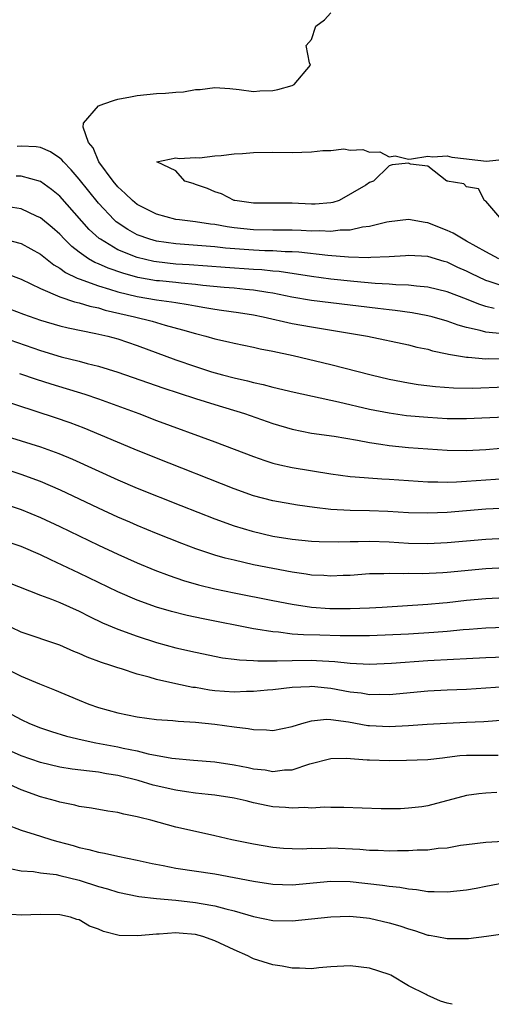
# Model space of a CAD drawing. Units: inches. Extents: x 2565000 to 2568000, y 1524000 to 1527000.
# Drawn here: x 2566273 to 2566322, y 1524000 to 1524102 of the extents above; entities that cross this region are included whole.
import ezdxf

# ---------------------------------------------------------------- set-up
doc = ezdxf.new("R2010")
doc.units = ezdxf.units.IN
doc.header["$MEASUREMENT"] = 0
doc.layers.add('LD25651524_2ft', color=93, linetype='Continuous')

msp = doc.modelspace()

# ---------------------------------------------------------------- linework, layer by layer
at = {"layer": 'LD25651524_2ft'}
for points, elevation in [([(2566322.34, 1524077), (2566321, 1524077.71), (2566319, 1524078.81), (2566318.64, 1524079), (2566317.63, 1524079.63), (2566317, 1524079.92), (2566315, 1524080.72), (2566314.74, 1524080.74), (2566313, 1524081.05), (2566311, 1524080.81), (2566310.76, 1524080.76), (2566309, 1524080.32), (2566308.25, 1524080.24), (2566307, 1524079.95), (2566305.94, 1524079.94), (2566305, 1524079.81), (2566303.87, 1524079.87), (2566303, 1524079.86), (2566301.92, 1524079.92), (2566301, 1524079.95), (2566299, 1524079.96), (2566297, 1524079.99), (2566295, 1524080.2), (2566294.29, 1524080.29), (2566293, 1524080.52), (2566292.56, 1524080.56), (2566291, 1524080.79), (2566289.37, 1524081), (2566289, 1524081.06), (2566287, 1524081.61), (2566285, 1524082.6), (2566284.5, 1524083), (2566283.75, 1524083.75), (2566283, 1524084.41), (2566282.5, 1524085), (2566281.03, 1524087), (2566280.44, 1524088.44), (2566279.96, 1524089), (2566279.4, 1524090.6), (2566279.45, 1524091), (2566281, 1524092.77), (2566281.54, 1524093), (2566282.64, 1524093.36), (2566283, 1524093.46), (2566284.3, 1524093.7), (2566285, 1524093.86), (2566287, 1524094.05), (2566287.91, 1524094.09), (2566289, 1524094.2), (2566289.76, 1524094.24), (2566291, 1524094.49), (2566291.51, 1524094.49), (2566293, 1524094.69), (2566294.56, 1524094.56), (2566295.54, 1524094.46), (2566297, 1524094.28), (2566297.67, 1524094.33), (2566299, 1524094.37), (2566299.51, 1524094.49), (2566301, 1524094.89), (2566301.22, 1524095), (2566302.89, 1524097), (2566302.79, 1524097.21), (2566302.46, 1524099), (2566303, 1524099.63), (2566303.45, 1524101), (2566304.33, 1524101.67), (2566305, 1524102.39)], 7852), ([(2566323, 1524074.1), (2566321.34, 1524074.66), (2566321, 1524074.76), (2566319.47, 1524075.47), (2566319, 1524075.72), (2566318.09, 1524076.09), (2566317, 1524076.63), (2566316.7, 1524076.7), (2566315, 1524077.22), (2566313, 1524077.33), (2566312.7, 1524077.3), (2566311, 1524077.18), (2566309.12, 1524077.12), (2566308.9, 1524077.1), (2566306.83, 1524077.17), (2566304.67, 1524077.33), (2566301.67, 1524077.67), (2566301, 1524077.71), (2566300.28, 1524077.72), (2566299, 1524077.8), (2566298.18, 1524077.82), (2566297, 1524077.87), (2566294.1, 1524078.1), (2566293, 1524078.23), (2566291.66, 1524078.34), (2566289, 1524078.52), (2566287, 1524078.8), (2566286.29, 1524079), (2566285, 1524079.48), (2566284.02, 1524080.02), (2566282.82, 1524080.82), (2566282.63, 1524081), (2566281, 1524082.73), (2566279, 1524085.22), (2566278.18, 1524086.18), (2566277.37, 1524087), (2566277.21, 1524087.21), (2566277, 1524087.39), (2566276.05, 1524088.05), (2566275, 1524088.47), (2566274.56, 1524088.56), (2566273, 1524088.61), (2566272.59, 1524088.59)], 7854), ([(2566322.66, 1524081), (2566321, 1524082.93), (2566320.85, 1524083), (2566320.23, 1524084.23), (2566319, 1524084.42), (2566318.72, 1524084.72), (2566317.01, 1524085), (2566317.03, 1524085.03), (2566316.98, 1524085.02), (2566315, 1524086.56), (2566313.23, 1524086.77), (2566313, 1524086.86), (2566311.32, 1524086.68), (2566311, 1524086.59), (2566309.38, 1524085), (2566309, 1524084.86), (2566308.61, 1524084.61), (2566305.85, 1524083), (2566305.2, 1524082.8), (2566305, 1524082.76), (2566303.36, 1524082.64), (2566303, 1524082.63), (2566301, 1524082.72), (2566297, 1524082.75), (2566295.08, 1524083), (2566295, 1524083.02), (2566293.7, 1524083.7), (2566293, 1524083.92), (2566292.26, 1524084.26), (2566291, 1524084.67), (2566290.76, 1524084.76), (2566289.9, 1524085), (2566289, 1524086.07), (2566287.01, 1524087), (2566289, 1524087.41), (2566289.34, 1524087.34), (2566291, 1524087.45), (2566291.43, 1524087.43), (2566293, 1524087.63), (2566293.65, 1524087.65), (2566295, 1524087.84), (2566295.87, 1524087.87), (2566297, 1524087.96), (2566299, 1524087.99), (2566301, 1524087.97), (2566303, 1524088.03), (2566304.17, 1524088.17), (2566305, 1524088.17), (2566306.33, 1524088.33), (2566307, 1524088.22), (2566308.28, 1524088.28), (2566309, 1524087.99), (2566310.04, 1524088.04), (2566311, 1524087.53), (2566311.62, 1524087.62), (2566313, 1524087.29), (2566313.32, 1524087.32), (2566315, 1524087.6), (2566315.52, 1524087.52), (2566317, 1524087.62), (2566317.5, 1524087.5), (2566319, 1524087.33), (2566319.28, 1524087.28), (2566321.07, 1524087.07), (2566323, 1524087.29)], 7850), ([(2566321.84, 1524071.84), (2566321, 1524072.07), (2566320.29, 1524072.29), (2566319, 1524072.83), (2566317, 1524073.59), (2566315, 1524074.07), (2566313.85, 1524074.15), (2566313, 1524074.25), (2566311.71, 1524074.29), (2566311, 1524074.36), (2566309.56, 1524074.44), (2566307.35, 1524074.65), (2566305, 1524074.9), (2566303, 1524075.15), (2566299.67, 1524075.67), (2566299, 1524075.71), (2566297.85, 1524075.85), (2566297, 1524075.89), (2566294.08, 1524076.08), (2566292.24, 1524076.24), (2566290.37, 1524076.37), (2566289, 1524076.45), (2566287, 1524076.66), (2566286.71, 1524076.71), (2566285, 1524077.12), (2566283, 1524077.93), (2566281.19, 1524079), (2566281.08, 1524079.08), (2566280.03, 1524080.03), (2566277, 1524083.45), (2566276.15, 1524084.15), (2566275, 1524084.96), (2566273, 1524085.54), (2566272.49, 1524085.51)], 7856), ([(2566322.76, 1524069.24), (2566321, 1524069.41), (2566320.41, 1524069.59), (2566319, 1524069.91), (2566318.14, 1524070.14), (2566317, 1524070.56), (2566315.45, 1524071), (2566315, 1524071.11), (2566313.4, 1524071.4), (2566311.64, 1524071.64), (2566311, 1524071.71), (2566309.86, 1524071.86), (2566305, 1524072.43), (2566303, 1524072.69), (2566300.97, 1524073.03), (2566299, 1524073.43), (2566298.5, 1524073.5), (2566297, 1524073.76), (2566296.17, 1524073.83), (2566295, 1524073.95), (2566293.97, 1524074.03), (2566291.77, 1524074.23), (2566291, 1524074.33), (2566289.54, 1524074.46), (2566289, 1524074.53), (2566287.3, 1524074.7), (2566287, 1524074.73), (2566285.07, 1524075.07), (2566283.5, 1524075.5), (2566282.01, 1524076.01), (2566281, 1524076.47), (2566280.62, 1524076.62), (2566279.96, 1524077), (2566279, 1524077.68), (2566278.25, 1524078.25), (2566277.49, 1524079), (2566277, 1524079.52), (2566276.22, 1524080.22), (2566275, 1524081.23), (2566274.6, 1524081.4), (2566273, 1524082.14), (2566271.66, 1524082.34)], 7858), ([(2566271, 1524079.08), (2566273, 1524078.56), (2566275, 1524077.47), (2566276.38, 1524076.38), (2566277, 1524076.02), (2566277.58, 1524075.58), (2566278.8, 1524075), (2566279, 1524074.91), (2566281, 1524074.19), (2566282.13, 1524073.87), (2566283, 1524073.59), (2566285, 1524073.1), (2566287, 1524072.75), (2566288.55, 1524072.55), (2566289, 1524072.46), (2566290.27, 1524072.27), (2566291, 1524072.12), (2566291.97, 1524071.97), (2566293, 1524071.78), (2566293.7, 1524071.7), (2566295.45, 1524071.45), (2566297, 1524071.21), (2566298.01, 1524071), (2566301, 1524070.31), (2566303, 1524069.96), (2566308.76, 1524069), (2566313, 1524068.09), (2566313.87, 1524067.87), (2566315, 1524067.64), (2566315.49, 1524067.49), (2566317, 1524067.19), (2566317.15, 1524067.15), (2566319, 1524066.84), (2566319.16, 1524066.84), (2566321, 1524066.67), (2566321.32, 1524066.68), (2566323, 1524066.65)], 7860), ([(2566271.46, 1524075.46), (2566273, 1524074.9), (2566275, 1524073.92), (2566277, 1524073.05), (2566278.53, 1524072.53), (2566279, 1524072.43), (2566280.09, 1524072.09), (2566281, 1524071.91), (2566281.7, 1524071.7), (2566284.72, 1524071), (2566286.54, 1524070.54), (2566287.87, 1524070.13), (2566289.67, 1524069.67), (2566291, 1524069.27), (2566292.08, 1524069), (2566293, 1524068.73), (2566294.41, 1524068.41), (2566295, 1524068.26), (2566297, 1524067.85), (2566297.69, 1524067.69), (2566299, 1524067.45), (2566301.1, 1524067), (2566305, 1524066.06), (2566309.16, 1524065), (2566311, 1524064.57), (2566313, 1524064.19), (2566314.02, 1524064.02), (2566315.8, 1524063.8), (2566317.66, 1524063.66), (2566319.64, 1524063.64), (2566323, 1524063.77)], 7862), ([(2566271.82, 1524071.82), (2566273.26, 1524071.26), (2566275, 1524070.64), (2566277, 1524070.06), (2566277.85, 1524069.85), (2566280.71, 1524069.29), (2566281.95, 1524069), (2566283, 1524068.71), (2566285, 1524068.05), (2566289, 1524066.54), (2566291, 1524065.85), (2566292.67, 1524065.33), (2566293.82, 1524065), (2566295, 1524064.68), (2566296.38, 1524064.38), (2566297, 1524064.2), (2566298, 1524064), (2566299, 1524063.73), (2566301.21, 1524063.21), (2566305.79, 1524062.21), (2566309, 1524061.47), (2566311, 1524061.08), (2566312.82, 1524060.82), (2566315, 1524060.63), (2566317, 1524060.51), (2566319, 1524060.49), (2566323, 1524060.67)], 7864), ([(2566269.44, 1524069.44), (2566275, 1524067.51), (2566277.13, 1524066.87), (2566279, 1524066.41), (2566279.82, 1524066.18), (2566281, 1524065.9), (2566283, 1524065.29), (2566287.65, 1524063.65), (2566291, 1524062.56), (2566293, 1524061.93), (2566296.08, 1524061), (2566299, 1524059.98), (2566301, 1524059.38), (2566303, 1524058.99), (2566305.34, 1524058.66), (2566307.74, 1524058.26), (2566309, 1524058.02), (2566310.14, 1524057.86), (2566311, 1524057.71), (2566313, 1524057.51), (2566315, 1524057.35), (2566317, 1524057.23), (2566319, 1524057.2), (2566321, 1524057.31), (2566322.56, 1524057.44)], 7866), ([(2566272.85, 1524065.15), (2566274.55, 1524064.55), (2566276.07, 1524064.07), (2566279.59, 1524063), (2566281, 1524062.52), (2566285.18, 1524061), (2566287, 1524060.3), (2566293, 1524058.09), (2566297, 1524056.57), (2566298.16, 1524056.16), (2566299, 1524055.9), (2566299.71, 1524055.71), (2566301, 1524055.44), (2566305, 1524054.77), (2566307, 1524054.51), (2566307.51, 1524054.49), (2566310.25, 1524054.25), (2566311, 1524054.23), (2566313, 1524054.08), (2566315, 1524053.96), (2566316.04, 1524053.96), (2566317, 1524053.93), (2566317.95, 1524053.95), (2566319, 1524054.02), (2566323, 1524054.3)], 7868), ([(2566327, 1524051.4), (2566321, 1524051.12), (2566317, 1524050.78), (2566315, 1524050.71), (2566313, 1524050.77), (2566310.89, 1524050.89), (2566309, 1524050.95), (2566307, 1524050.98), (2566305, 1524051.1), (2566303.29, 1524051.29), (2566301.54, 1524051.54), (2566299, 1524051.99), (2566297, 1524052.51), (2566295, 1524053.22), (2566287, 1524056.39), (2566284.68, 1524057.32), (2566279.51, 1524059.51), (2566278.06, 1524060.06), (2566276.57, 1524060.57), (2566270.52, 1524062.52)], 7870), ([(2566271, 1524058.81), (2566275, 1524057.57), (2566276.89, 1524056.89), (2566278.31, 1524056.31), (2566283, 1524054.16), (2566285, 1524053.31), (2566289.5, 1524051.5), (2566293, 1524050.13), (2566295, 1524049.41), (2566296.85, 1524048.85), (2566299, 1524048.35), (2566301, 1524048.02), (2566303, 1524047.83), (2566303.8, 1524047.8), (2566305.76, 1524047.76), (2566307, 1524047.81), (2566307.8, 1524047.8), (2566309, 1524047.84), (2566311, 1524047.76), (2566313, 1524047.63), (2566315, 1524047.59), (2566317, 1524047.68), (2566321, 1524048.04), (2566323, 1524048.14)], 7872), ([(2566323, 1524045.07), (2566321, 1524044.97), (2566317, 1524044.59), (2566316.56, 1524044.56), (2566314.47, 1524044.47), (2566313, 1524044.48), (2566312.46, 1524044.46), (2566311, 1524044.5), (2566310.47, 1524044.47), (2566309, 1524044.44), (2566307, 1524044.28), (2566306.27, 1524044.27), (2566305, 1524044.2), (2566304.27, 1524044.27), (2566303, 1524044.33), (2566302.43, 1524044.43), (2566301, 1524044.62), (2566299, 1524045), (2566297, 1524045.4), (2566295, 1524045.85), (2566294.08, 1524046.08), (2566293, 1524046.4), (2566291.05, 1524047.05), (2566289.59, 1524047.59), (2566287, 1524048.62), (2566285, 1524049.45), (2566284.22, 1524049.78), (2566283, 1524050.31), (2566281, 1524051.24), (2566277.09, 1524053.09), (2566275, 1524053.99), (2566273, 1524054.72), (2566271, 1524055.37)], 7874), ([(2566271, 1524051.75), (2566273, 1524051.09), (2566275, 1524050.27), (2566277, 1524049.33), (2566281, 1524047.41), (2566283, 1524046.47), (2566285, 1524045.58), (2566286.83, 1524044.83), (2566288.28, 1524044.28), (2566289.77, 1524043.77), (2566291.32, 1524043.32), (2566293, 1524042.92), (2566295, 1524042.5), (2566299, 1524041.7), (2566301, 1524041.31), (2566303, 1524041.02), (2566304.89, 1524040.89), (2566307, 1524040.86), (2566309, 1524040.93), (2566310.29, 1524041), (2566315, 1524041.32), (2566316.54, 1524041.46), (2566317, 1524041.49), (2566319, 1524041.72), (2566321, 1524041.91), (2566323, 1524042)], 7876), ([(2566323, 1524038.93), (2566321, 1524038.85), (2566319.29, 1524038.71), (2566318.67, 1524038.67), (2566317, 1524038.51), (2566315.61, 1524038.39), (2566313, 1524038.24), (2566309, 1524038.06), (2566307, 1524038.04), (2566305.94, 1524038.06), (2566303.87, 1524038.13), (2566302.16, 1524038.16), (2566301, 1524038.24), (2566299.58, 1524038.42), (2566299, 1524038.45), (2566297.25, 1524038.75), (2566297, 1524038.78), (2566291.8, 1524039.8), (2566290.15, 1524040.15), (2566288.55, 1524040.55), (2566287, 1524041.01), (2566285, 1524041.74), (2566283, 1524042.61), (2566279, 1524044.54), (2566276.09, 1524045.91), (2566275, 1524046.41), (2566273, 1524047.28), (2566271, 1524047.92)], 7878), ([(2566271.61, 1524043.61), (2566275, 1524042.26), (2566276.16, 1524041.84), (2566277, 1524041.5), (2566279, 1524040.61), (2566280.06, 1524040.06), (2566281.41, 1524039.41), (2566283, 1524038.73), (2566285, 1524038.02), (2566287, 1524037.38), (2566289, 1524036.82), (2566291, 1524036.35), (2566293.79, 1524035.79), (2566295, 1524035.65), (2566295.56, 1524035.56), (2566297, 1524035.51), (2566297.46, 1524035.46), (2566299, 1524035.48), (2566299.46, 1524035.46), (2566301, 1524035.52), (2566303, 1524035.53), (2566303.52, 1524035.52), (2566305.4, 1524035.4), (2566307, 1524035.23), (2566309, 1524035.14), (2566311.24, 1524035.24), (2566315, 1524035.51), (2566317.66, 1524035.66), (2566319, 1524035.71), (2566321, 1524035.8), (2566323, 1524035.87)], 7880), ([(2566323, 1524032.8), (2566319, 1524032.51), (2566317, 1524032.43), (2566315, 1524032.33), (2566311, 1524031.96), (2566309.99, 1524031.99), (2566309, 1524031.97), (2566308.12, 1524032.12), (2566307, 1524032.25), (2566305, 1524032.63), (2566304.64, 1524032.64), (2566303, 1524032.82), (2566302.79, 1524032.79), (2566301, 1524032.73), (2566299, 1524032.49), (2566298.45, 1524032.45), (2566297, 1524032.29), (2566296.29, 1524032.29), (2566295, 1524032.23), (2566293, 1524032.38), (2566292.45, 1524032.45), (2566291, 1524032.7), (2566290.73, 1524032.73), (2566289, 1524033.08), (2566287, 1524033.53), (2566286.22, 1524033.78), (2566285, 1524034.1), (2566283.36, 1524034.64), (2566283, 1524034.75), (2566282.27, 1524035), (2566281.3, 1524035.3), (2566279.84, 1524035.84), (2566279, 1524036.23), (2566278.44, 1524036.44), (2566277, 1524037.08), (2566273, 1524038.43), (2566271, 1524039.4)], 7882), ([(2566271, 1524034.9), (2566273, 1524033.89), (2566274.92, 1524033.08), (2566276.47, 1524032.47), (2566279, 1524031.4), (2566280.01, 1524031), (2566281, 1524030.65), (2566283, 1524030.1), (2566285, 1524029.68), (2566287, 1524029.42), (2566288.69, 1524029.31), (2566289.24, 1524029.24), (2566291, 1524029.14), (2566293, 1524028.93), (2566295, 1524028.65), (2566296.47, 1524028.48), (2566297, 1524028.37), (2566298.35, 1524028.35), (2566299, 1524028.29), (2566301, 1524028.68), (2566302.01, 1524029), (2566303, 1524029.26), (2566304.56, 1524029.44), (2566305, 1524029.42), (2566306.83, 1524029.17), (2566308.81, 1524028.81), (2566309, 1524028.79), (2566311, 1524028.7), (2566313, 1524028.8), (2566314.94, 1524028.94), (2566316.95, 1524029.05), (2566319, 1524029.12), (2566320.79, 1524029.21), (2566323, 1524029.39)], 7884), ([(2566271, 1524030.48), (2566273, 1524029.41), (2566273.89, 1524029), (2566275, 1524028.56), (2566276.16, 1524028.16), (2566277.7, 1524027.7), (2566279.3, 1524027.3), (2566280.71, 1524027), (2566283, 1524026.58), (2566283.56, 1524026.44), (2566285, 1524026.16), (2566286.13, 1524025.87), (2566288.57, 1524025.43), (2566290.8, 1524025.2), (2566293, 1524025.03), (2566295, 1524024.74), (2566296.45, 1524024.45), (2566297, 1524024.32), (2566298.2, 1524024.2), (2566299, 1524024.05), (2566300.2, 1524024.2), (2566301, 1524024.23), (2566302.82, 1524024.82), (2566305, 1524025.39), (2566306.59, 1524025.41), (2566308.74, 1524025.26), (2566309, 1524025.23), (2566311, 1524025.19), (2566312.8, 1524025.2), (2566315, 1524025.28), (2566316.53, 1524025.47), (2566317, 1524025.52), (2566318.32, 1524025.68), (2566319, 1524025.72), (2566321, 1524025.74), (2566322.28, 1524025.72)], 7886), ([(2566322.14, 1524021.86), (2566321, 1524021.8), (2566320.27, 1524021.73), (2566319, 1524021.55), (2566315, 1524020.48), (2566314.39, 1524020.39), (2566313, 1524020.24), (2566312.2, 1524020.2), (2566310.2, 1524020.2), (2566308.24, 1524020.24), (2566306.32, 1524020.32), (2566305, 1524020.31), (2566304.35, 1524020.35), (2566303, 1524020.26), (2566302.31, 1524020.31), (2566301, 1524020.25), (2566300.32, 1524020.32), (2566299, 1524020.4), (2566298.49, 1524020.49), (2566297, 1524020.8), (2566296.25, 1524021), (2566295, 1524021.29), (2566293, 1524021.61), (2566292.34, 1524021.66), (2566291, 1524021.82), (2566290.07, 1524021.93), (2566289, 1524022.1), (2566286.63, 1524022.63), (2566285.1, 1524023.1), (2566283, 1524023.63), (2566281.81, 1524023.81), (2566281, 1524023.97), (2566280.06, 1524024.06), (2566278.29, 1524024.29), (2566277, 1524024.49), (2566275, 1524024.96), (2566273, 1524025.67), (2566271, 1524026.57)], 7888), ([(2566322.82, 1524016.82), (2566321, 1524016.71), (2566319, 1524016.48), (2566318.39, 1524016.39), (2566317, 1524016.14), (2566316.08, 1524016.08), (2566315, 1524015.91), (2566313.92, 1524015.92), (2566313, 1524015.85), (2566311.86, 1524015.86), (2566311, 1524015.83), (2566309.89, 1524015.89), (2566309, 1524015.89), (2566307.98, 1524015.98), (2566305, 1524016.12), (2566304.07, 1524016.07), (2566303, 1524016.08), (2566302.03, 1524016.03), (2566301, 1524016.06), (2566300.1, 1524016.1), (2566299, 1524016.2), (2566297, 1524016.53), (2566294.76, 1524017), (2566293, 1524017.41), (2566291, 1524017.83), (2566289, 1524018.29), (2566286.41, 1524019), (2566285.28, 1524019.28), (2566285, 1524019.37), (2566283.63, 1524019.63), (2566283, 1524019.81), (2566281.95, 1524019.95), (2566280.26, 1524020.26), (2566279, 1524020.43), (2566278.55, 1524020.55), (2566277, 1524020.86), (2566276.56, 1524021), (2566275, 1524021.43), (2566273, 1524022.16), (2566271.13, 1524023)], 7890), ([(2566271.38, 1524018.62), (2566273, 1524017.99), (2566274.45, 1524017.55), (2566275, 1524017.36), (2566276.17, 1524017), (2566276.81, 1524016.81), (2566278.39, 1524016.39), (2566279, 1524016.2), (2566280, 1524016), (2566281, 1524015.7), (2566281.61, 1524015.61), (2566283, 1524015.3), (2566285, 1524014.89), (2566286.54, 1524014.54), (2566287.66, 1524014.34), (2566289, 1524014.07), (2566293, 1524013.48), (2566295, 1524013.1), (2566297, 1524012.7), (2566299, 1524012.4), (2566301, 1524012.35), (2566305, 1524012.73), (2566307, 1524012.68), (2566310.32, 1524012.32), (2566311, 1524012.2), (2566312.1, 1524012.1), (2566313, 1524011.92), (2566313.84, 1524011.84), (2566315, 1524011.66), (2566315.66, 1524011.66), (2566317, 1524011.6), (2566319, 1524011.81), (2566320, 1524012), (2566321, 1524012.21), (2566323, 1524012.59)], 7892), ([(2566272.01, 1524013.99), (2566273, 1524013.78), (2566274.3, 1524013.7), (2566275, 1524013.59), (2566276.61, 1524013.39), (2566277, 1524013.31), (2566279, 1524012.82), (2566281, 1524012.18), (2566281.93, 1524011.93), (2566283, 1524011.59), (2566285.15, 1524011.15), (2566287, 1524010.94), (2566289, 1524010.76), (2566291, 1524010.53), (2566291.59, 1524010.41), (2566293, 1524010.18), (2566294.15, 1524009.85), (2566295, 1524009.66), (2566297, 1524009.08), (2566299, 1524008.67), (2566301, 1524008.62), (2566303, 1524008.81), (2566305, 1524009.04), (2566306.91, 1524009.09), (2566308.01, 1524009), (2566309, 1524008.9), (2566311, 1524008.43), (2566312.1, 1524008.1), (2566313, 1524007.78), (2566313.62, 1524007.62), (2566315, 1524007.15), (2566315.14, 1524007.14), (2566315.94, 1524007), (2566317, 1524006.78), (2566318.8, 1524006.8), (2566319, 1524006.78), (2566319.22, 1524006.78), (2566321.05, 1524007.05), (2566323, 1524007.3)], 7894), ([(2566317.52, 1524000), (2566317, 1524000.13), (2566316.33, 1524000.33), (2566314.93, 1524000.93), (2566314.83, 1524001), (2566313, 1524001.91), (2566311.18, 1524003), (2566311, 1524003.09), (2566309, 1524003.74), (2566307, 1524003.98), (2566305, 1524003.86), (2566303.76, 1524003.76), (2566303, 1524003.67), (2566301.74, 1524003.74), (2566301, 1524003.72), (2566299.95, 1524003.95), (2566299, 1524004.07), (2566297, 1524004.71), (2566296.79, 1524004.79), (2566296.43, 1524005), (2566295, 1524005.62), (2566293, 1524006.57), (2566291.76, 1524007), (2566291, 1524007.2), (2566289.34, 1524007.34), (2566289, 1524007.38), (2566287.25, 1524007.25), (2566287, 1524007.26), (2566285.06, 1524007.06), (2566283.12, 1524007.12), (2566281.52, 1524007.52), (2566281, 1524007.75), (2566280.08, 1524008.08), (2566279, 1524008.71), (2566278.77, 1524008.77), (2566278.12, 1524009), (2566277, 1524009.25), (2566275, 1524009.28), (2566273, 1524009.19), (2566271, 1524009.35)], 7896)]:
    msp.add_lwpolyline(points, dxfattribs=dict(at, elevation=elevation))

doc.saveas('drawing.dxf')
